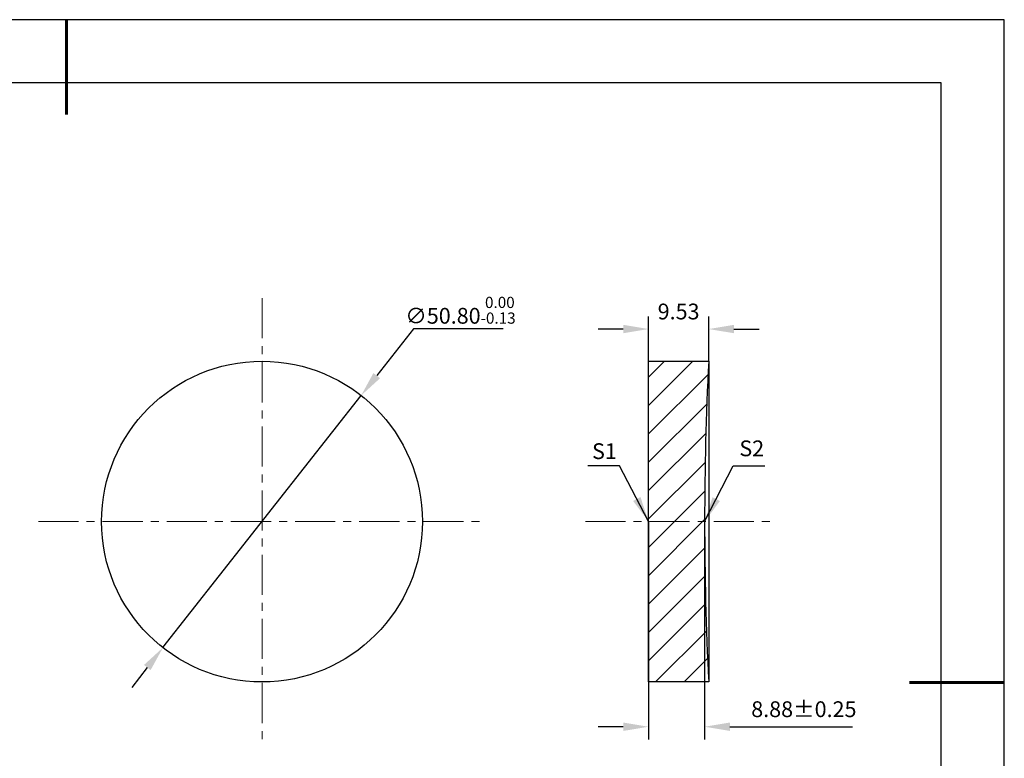
# Model space of a CAD drawing. Units: millimetres. Extents: x 338 to 635, y -2 to 208.
# Drawn here: x 479 to 635, y 91 to 208 of the extents above; entities that cross this region are included whole.
import ezdxf

# ---------------------------------------------------------------- set-up
doc = ezdxf.new("R2010")
doc.units = ezdxf.units.MM
doc.header["$PDSIZE"] = -1
doc.linetypes.add('CENTER', pattern=[10.16, 6.35, -1.27, 1.27, -1.27])
for name, color, linetype, lineweight in [('3中心线层', 1, 'CENTER', 9), ('7标注层', 4, 'Continuous', 5), ('粗实线层', 7, 'Continuous', 25)]:
    doc.layers.add(name, color=color, linetype=linetype, lineweight=lineweight)
doc.layers.add('5剖面线层', color=2, linetype='Continuous')
doc.layers.add('细实线层', color=7, linetype='Continuous')
doc.styles.add('TH-GBD2M', font='calibri.ttf', dxfattribs={"width": 0.8, "height": 2.5})
doc.dimstyles.new('TH-GBD2M', dxfattribs={"dimtxt": 2.5, "dimasz": 4, "dimexe": 2, "dimexo": 0, "dimgap": 1.5, "dimtad": 1, "dimlfac": 0.25, "dimzin": 1, "dimdsep": 46, "dimtxsty": 'TH-GBD2M', "dimcen": 0, "dimclrt": 3, "dimadec": 0, "dimazin": 0, "dimtfac": 1, "dimtofl": 0, "dimtmove": 0, "dimatfit": 3, "dimfxl": 1, "dimtolj": 1, "dimtzin": 0, "dimarcsym": 0})
doc.dimstyles.new('透镜标注', dxfattribs={"dimtxt": 2.5, "dimasz": 4, "dimexe": 1.25, "dimexo": 0.625, "dimtad": 1, "dimtoh": 1, "dimlfac": 0.25, "dimzin": 1, "dimdsep": 46, "dimtxsty": 'TH-GBD2M', "dimcen": 2.5, "dimclrt": 256, "dimadec": 0, "dimazin": 0, "dimtm": 1e-09, "dimtfac": 1, "dimtmove": 0, "dimatfit": 3, "dimfxl": 1, "dimtzin": 0, "dimarcsym": 0})

# ---------------------------------------------------------------- blocks, each defined once
blk = doc.blocks.new('*X8')
at = {"layer": '粗实线层', "lineweight": 60}
for p, q in [((0, 105), (0, 90)), ((148.5, 0), (133.5, 0))]:
    blk.add_line(p, q, dxfattribs=at)
at = {"layer": '粗实线层'}
for p, q in [((138.5, 95), (-138.5, 95)), ((138.5, -95), (138.5, 95))]:
    blk.add_line(p, q, dxfattribs=at)
at = {"layer": '细实线层'}
for p, q in [((148.5, 105), (-148.5, 105)), ((148.5, -105), (148.5, 105))]:
    blk.add_line(p, q, dxfattribs=at)
blk = doc.blocks.new('*D9')
at = {"layer": '7标注层', "color": 0, "lineweight": -2, "transparency": 16777216}
for p, q in [((541.81, 158.94), (535.99, 151.54)), ((556.02, 158.94), (541.81, 158.94)), ((502.13, 108.45), (533.51, 148.39)), ((499.66, 105.3), (497.19, 102.16))]:
    blk.add_line(p, q, dxfattribs=at)
at = {"layer": '7标注层', "color": 0, "transparency": 16777216}
for points in [[(535.46, 151.95), (536.51, 151.13), (533.51, 148.39)], [(499.13, 105.71), (500.18, 104.89), (502.13, 108.45)]]:
    blk.add_solid(points, dxfattribs=at)
at = {"layer": 'Defpoints', "color": 0, "transparency": 16777216}
for p in [(533.51, 148.39), (502.13, 108.45)]:
    blk.add_point(p, dxfattribs=at)
at = {"layer": '7标注层', "transparency": 16777216, "insert": (549.24, 161.9), "char_height": 2.5, "attachment_point": 5, "style": 'TH-GBD2M'}
blk.add_mtext('∅50.80{}{\\H0.71x;\\C3;\\S 0.00^ -0.13;}', dxfattribs=at)
blk = doc.blocks.new('*D10')
at = {"layer": '7标注层', "color": 0, "lineweight": -2, "transparency": 16777216}
for p, q in [((579.02, 128.42), (579.02, 93.92)), ((587.9, 128.42), (587.9, 93.92)), ((575.02, 95.92), (571.02, 95.92)), ((591.9, 95.92), (611.33, 95.92))]:
    blk.add_line(p, q, dxfattribs=at)
at = {"layer": '7标注层', "color": 0, "transparency": 16777216}
for points in [[(575.02, 96.59), (575.02, 95.26), (579.02, 95.92)], [(591.9, 96.59), (591.9, 95.26), (587.9, 95.92)]]:
    blk.add_solid(points, dxfattribs=at)
at = {"layer": 'Defpoints', "color": 0, "transparency": 16777216}
for p in [(579.02, 128.42), (587.9, 128.42), (587.9, 95.92)]:
    blk.add_point(p, dxfattribs=at)
at = {"layer": '7标注层', "color": 3, "transparency": 16777216, "insert": (603.61, 98.7), "char_height": 2.5, "attachment_point": 5, "style": 'TH-GBD2M'}
blk.add_mtext('\\A1;8.88±0.25', dxfattribs=at)
blk = doc.blocks.new('*D11')
at = {"layer": '7标注层', "color": 0, "lineweight": -2, "transparency": 16777216}
for p, q in [((579.02, 153.82), (579.02, 160.92)), ((588.54, 153.82), (588.54, 160.92)), ((575.02, 158.92), (571.02, 158.92)), ((592.54, 158.92), (596.54, 158.92))]:
    blk.add_line(p, q, dxfattribs=at)
at = {"layer": '7标注层', "color": 0, "transparency": 16777216}
for points in [[(575.02, 159.59), (575.02, 158.26), (579.02, 158.92)], [(592.54, 159.59), (592.54, 158.26), (588.54, 158.92)]]:
    blk.add_solid(points, dxfattribs=at)
at = {"layer": 'Defpoints', "color": 0, "transparency": 16777216}
for p in [(588.54, 158.92), (579.02, 153.82), (588.54, 153.82)]:
    blk.add_point(p, dxfattribs=at)
at = {"layer": '7标注层', "color": 3, "transparency": 16777216, "insert": (583.78, 161.7), "char_height": 2.5, "attachment_point": 5, "style": 'TH-GBD2M'}
blk.add_mtext('\\A1;9.53', dxfattribs=at)

msp = doc.modelspace()

# ---------------------------------------------------------------- hatches: boundary and pattern name
at = {"layer": '5剖面线层'}
h = msp.add_hatch(dxfattribs=at)
h.set_pattern_fill('ANSI31', color=256, style=0)
h.set_pattern_definition([(45, (-214.9196, 125.1556), (-2.245064, 2.245064), [])])
edge = h.paths.add_edge_path(flags=0)
edge.add_line((579.019, 103.019), (588.544, 103.019))
edge.add_arc((1087.899, 128.419), 500, 177.08812, 182.91188, ccw=False)
edge.add_line((588.544, 153.819), (579.019, 153.819))
edge.add_line((579.019, 153.819), (579.019, 103.019))

# ---------------------------------------------------------------- linework, layer by layer
at = {"color": 7, "linetype": 'Continuous', "lineweight": 25}
for p, q in [((579.019, 103.019), (579.019, 153.819)), ((579.019, 153.819), (588.544, 153.819)), ((588.544, 153.819), (588.544, 103.019)), ((588.544, 103.019), (579.019, 103.019))]:
    msp.add_line(p, q, dxfattribs=at)
msp.add_circle((517.822, 128.419), 25.4, dxfattribs=at)
msp.add_circle((517.822, 128.419), 25.4, dxfattribs=at)
msp.add_arc((1087.899, 128.419), 500, 177.08812, 182.91188, dxfattribs=at)
at = {"layer": '3中心线层'}
for p, q in [((517.822, 163.819), (517.822, 93.019)), ((482.422, 128.419), (553.222, 128.419)), ((569.019, 128.419), (598.459, 128.419))]:
    msp.add_line(p, q, dxfattribs=at)

# ---------------------------------------------------------------- block references
at = {"layer": '粗实线层'}
msp.add_blockref('*X8', (486.848, 102.929), dxfattribs=at)

# ---------------------------------------------------------------- texts
at = {"layer": '7标注层', "color": 3, "char_height": 2.5, "attachment_point": 5, "style": 'TH-GBD2M'}
for s, insert in [('\\A1;S1', (572.037, 139.574)), ('\\A1;S2', (595.363, 140.021))]:
    msp.add_mtext(s, dxfattribs=dict(at, insert=insert))

# ---------------------------------------------------------------- dimensions: what is measured, and where the dimension line sits
at = {"layer": '7标注层'}
dim = msp.add_diameter_dim_2p(p1=(502.129, 108.447), p2=(533.515, 148.392), text='<>{}{\\H0.71x;\\C3;\\S 0.00^ -0.13;}', dimstyle='透镜标注', override={"dimlfac": 1, "dimtp": 0, "dimtm": 0.13, "dimtdec": 2, "dimtzin": 0}, dxfattribs=at)
dim.commit()
dim.dimension.update_dxf_attribs({"geometry": '*D9', "text_midpoint": (549.24, 158.943), "dimtype": 163})
for base, p1, p2, override, picture, middle in [((588.5442, 158.9238), (579.0186, 153.8194), (588.5442, 153.8194), {"dimlfac": 1}, '*D11', (583.7814, 161.7046)), ((587.899, 95.923), (579.019, 128.419), (587.899, 128.419), {"dimlfac": 1, "dimtol": 1, "dimtp": 0.25, "dimtm": 0.25}, '*D10', (603.614, 98.704))]:
    dim = msp.add_linear_dim(base=base, p1=p1, p2=p2, dimstyle='TH-GBD2M', override=override, dxfattribs=at)
    dim.commit()
    dim.dimension.update_dxf_attribs({"geometry": picture, "text_midpoint": middle})

# ---------------------------------------------------------------- leaders
for points in [[(579.004, 128.45), (574.439, 137.25), (569.413, 137.25)], [(587.899, 128.419), (592.428, 137.24), (597.453, 137.24)]]:
    msp.add_leader(points, dimstyle='TH-GBD2M', override={"dimgap": 1.5, "dimtad": 0, "dimtxsty": 'TH-GBD2M'}, dxfattribs=at)

doc.saveas('drawing.dxf')
